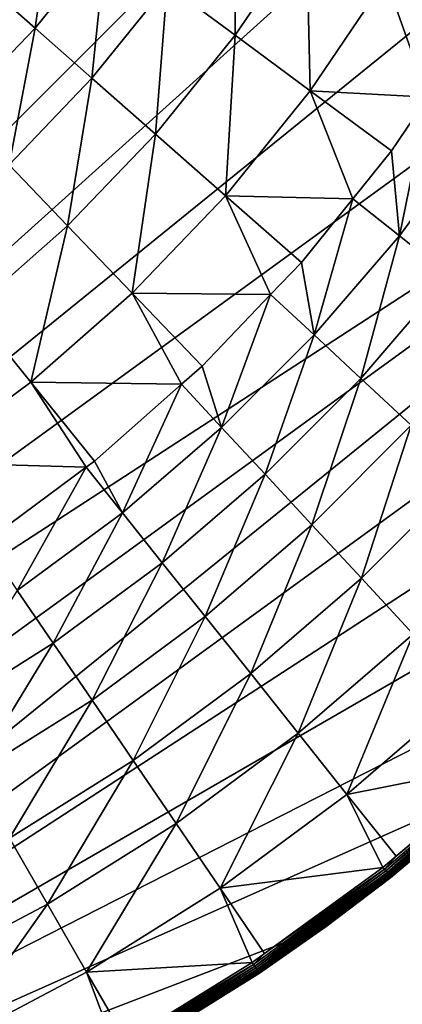
# Model space of a CAD drawing. Extents: x -125 to 174, y -232 to 50.
# Drawn here: x -53 to -44, y -42 to -20 of the extents above; entities that cross this region are included whole.
import ezdxf

# ---------------------------------------------------------------- set-up
doc = ezdxf.new("R2010")
doc.units = 0
doc.layers.add('L19', color=7, linetype='CONTINUOUS')

msp = doc.modelspace()

# ---------------------------------------------------------------- linework, layer by layer
at = {"layer": 'L19', "color": 7}
for points in [[(-80.22642, -49.7261, -674.1), (-54.66317, 45.67727, -674.1), (-50, 43.30127, -674.1)], [(-80.22642, -49.7261, -674.1), (-50, 43.30127, -674.1), (-45.61074, 40.45085, -674.1)], [(-45.61074, 40.45085, -674.1), (-41.54347, 37.15724, -674.1), (-80.22642, -49.7261, -674.1)], [(-80.22642, -49.7261, -674.1), (-41.54347, 37.15724, -674.1), (-37.84276, 33.45653, -674.1)], [(-37.84276, 33.45653, -674.1), (-34.54915, 29.38926, -674.1), (-80.22642, -49.7261, -674.1)], [(-80.22642, -49.7261, -674.1), (-34.54915, 29.38926, -674.1), (-31.69873, 25, -674.1)], [(-80.22642, -49.7261, -674.1), (-31.69873, 25, -674.1), (-29.32272, 20.33683, -674.1)], [(-29.32272, 20.33683, -674.1), (-27.44718, 15.45085, -674.1), (-80.22642, -49.7261, -674.1)], [(-27.44718, 15.45085, -674.1), (-26.09262, 10.39558, -674.1), (-80.22642, -49.7261, -674.1)], [(-80.22642, -49.7261, -674.1), (-26.09262, 10.39558, -674.1), (-25.2739, 5.226423, -674.1)], [(-80.22642, -49.7261, -674.1), (-25.2739, 5.226423, -674.1), (-25, 0, -674.1)], [(-25, 0, -674.1), (-25.2739, -5.226423, -674.1), (-80.22642, -49.7261, -674.1)], [(-80.22642, -49.7261, -674.1), (-25.2739, -5.226423, -674.1), (-26.09262, -10.39558, -674.1)], [(-80.22642, -49.7261, -674.1), (-26.09262, -10.39558, -674.1), (-27.44718, -15.45085, -674.1)], [(-27.44718, -15.45085, -674.1), (-75, -50, -674.1), (-80.22642, -49.7261, -674.1)], [(-27.44718, -15.45085, -674.1), (-69.77358, -49.7261, -674.1), (-75, -50, -674.1)], [(-29.32272, -20.33683, -674.1), (-69.77358, -49.7261, -674.1), (-27.44718, -15.45085, -674.1)], [(-47.67414, -20.2101, -648.7262), (-47.69615, -16.81165, -645.8275), (-49.22024, -19.06661, -645.8275)], [(-47.67414, -20.2101, -648.7262), (-46.05865, -17.8199, -648.7262), (-47.69615, -16.81165, -645.8275)], [(-52.22193, -20.04722, -642.8043), (-51.81858, -17.14488, -639.671), (-53.35608, -19.04904, -639.671)], [(-52.22193, -20.04722, -642.8043), (-50.60387, -18.04329, -642.8043), (-51.81858, -17.14488, -639.671)], [(-45.97277, -21.46843, -651.4872), (-46.05865, -17.8199, -648.7262), (-47.67414, -20.2101, -648.7262)], [(-45.97277, -21.46843, -651.4872), (-44.25669, -18.92941, -651.4872), (-46.05865, -17.8199, -648.7262)], [(-50.93007, -21.1842, -645.8275), (-50.60387, -18.04329, -642.8043), (-52.22193, -20.04722, -642.8043)], [(-50.93007, -21.1842, -645.8275), (-49.22024, -19.06661, -645.8275), (-50.60387, -18.04329, -642.8043)], [(-43.29829, -21.61402, -654.0974), (-44.25669, -18.92941, -651.4872), (-45.97277, -21.46843, -651.4872)], [(-43.29829, -21.61402, -654.0974), (-42.29866, -20.13501, -654.0974), (-44.25669, -18.92941, -651.4872)], [(-44.25669, -18.92941, -651.4872), (-42.29866, -20.13501, -654.0974), (-41.76881, -19.18654, -654.0974)], [(-54.00411, -21.90672, -642.8043), (-52.22193, -20.04722, -642.8043), (-53.35608, -19.04904, -639.671)], [(-49.48652, -22.45469, -648.7262), (-49.22024, -19.06661, -645.8275), (-50.93007, -21.1842, -645.8275)], [(-49.48652, -22.45469, -648.7262), (-47.67414, -20.2101, -648.7262), (-49.22024, -19.06661, -645.8275)], [(-52.81333, -23.14916, -645.8275), (-52.22193, -20.04722, -642.8043), (-54.00411, -21.90672, -642.8043)], [(-52.81333, -23.14916, -645.8275), (-50.93007, -21.1842, -645.8275), (-52.22193, -20.04722, -642.8043)], [(-29.32272, -20.33683, -674.1), (-31.69873, -25, -674.1), (-69.77358, -49.7261, -674.1)], [(-47.89799, -23.85277, -651.4872), (-47.67414, -20.2101, -648.7262), (-49.48652, -22.45469, -648.7262)], [(-47.89799, -23.85277, -651.4872), (-45.97277, -21.46843, -651.4872), (-47.67414, -20.2101, -648.7262)], [(-51.48273, -24.53749, -648.7262), (-50.93007, -21.1842, -645.8275), (-52.81333, -23.14916, -645.8275)], [(-51.48273, -24.53749, -648.7262), (-49.48652, -22.45469, -648.7262), (-50.93007, -21.1842, -645.8275)], [(-45.00164, -23.92263, -654.0974), (-45.97277, -21.46843, -651.4872), (-47.89799, -23.85277, -651.4872)], [(-45.00164, -23.92263, -654.0974), (-44.12403, -22.83574, -654.0974), (-45.97277, -21.46843, -651.4872)], [(-45.97277, -21.46843, -651.4872), (-44.12403, -22.83574, -654.0974), (-43.29829, -21.61402, -654.0974)], [(-43.94607, -24.76468, -655.3427), (-43.29829, -21.61402, -654.0974), (-44.12403, -22.83574, -654.0974)], [(-43.94607, -24.76468, -655.3427), (-42.18223, -22.37478, -655.3427), (-43.29829, -21.61402, -654.0974)], [(-50.01848, -26.06525, -651.4872), (-49.48652, -22.45469, -648.7262), (-51.48273, -24.53749, -648.7262)], [(-50.01848, -26.06525, -651.4872), (-47.89799, -23.85277, -651.4872), (-49.48652, -22.45469, -648.7262)], [(-42.81304, -25.66825, -656.4306), (-42.18223, -22.37478, -655.3427), (-43.94607, -24.76468, -655.3427)], [(-44.12403, -22.83574, -654.0974), (-45.00164, -23.92263, -654.0974), (-43.94607, -24.76468, -655.3427)], [(-53.64837, -26.44349, -648.7262), (-51.48273, -24.53749, -648.7262), (-52.81333, -23.14916, -645.8275)], [(-46.86991, -26.10026, -654.0974), (-47.89799, -23.85277, -651.4872), (-50.01848, -26.06525, -651.4872)], [(-46.86991, -26.10026, -654.0974), (-46.17187, -25.37194, -654.0974), (-47.89799, -23.85277, -651.4872)], [(-47.89799, -23.85277, -651.4872), (-46.17187, -25.37194, -654.0974), (-45.00164, -23.92263, -654.0974)], [(-45.88357, -27.0161, -655.3427), (-45.00164, -23.92263, -654.0974), (-46.17187, -25.37194, -654.0974)], [(-45.88357, -27.0161, -655.3427), (-43.94607, -24.76468, -655.3427), (-45.00164, -23.92263, -654.0974)], [(-52.31896, -28.08993, -651.4872), (-51.48273, -24.53749, -648.7262), (-53.64837, -26.44349, -648.7262)], [(-52.31896, -28.08993, -651.4872), (-50.01848, -26.06525, -651.4872), (-51.48273, -24.53749, -648.7262)], [(-44.82123, -28.00181, -656.4306), (-43.94607, -24.76468, -655.3427), (-45.88357, -27.0161, -655.3427)], [(-44.82123, -28.00181, -656.4306), (-42.81304, -25.66825, -656.4306), (-43.94607, -24.76468, -655.3427)], [(-69.77358, -49.7261, -674.1), (-31.69873, -25, -674.1), (-34.54915, -29.38926, -674.1)], [(-46.17187, -25.37194, -654.0974), (-46.86991, -26.10026, -654.0974), (-45.88357, -27.0161, -655.3427)], [(-43.67526, -29.06511, -657.347), (-42.81304, -25.66825, -656.4306), (-44.82123, -28.00181, -656.4306)], [(-48.89337, -28.13543, -654.0974), (-50.01848, -26.06525, -651.4872), (-52.31896, -28.08993, -651.4872)], [(-48.89337, -28.13543, -654.0974), (-48.42742, -27.72534, -654.0974), (-50.01848, -26.06525, -651.4872)], [(-50.01848, -26.06525, -651.4872), (-48.42742, -27.72534, -654.0974), (-46.86991, -26.10026, -654.0974)], [(-47.9839, -29.11643, -655.3427), (-46.86991, -26.10026, -654.0974), (-48.42742, -27.72534, -654.0974)], [(-47.9839, -29.11643, -655.3427), (-45.88357, -27.0161, -655.3427), (-46.86991, -26.10026, -654.0974)], [(-54.78287, -29.91222, -651.4872), (-52.31896, -28.08993, -651.4872), (-53.64837, -26.44349, -648.7262)], [(-46.99819, -30.17877, -656.4306), (-45.88357, -27.0161, -655.3427), (-47.9839, -29.11643, -655.3427)], [(-46.99819, -30.17877, -656.4306), (-44.82123, -28.00181, -656.4306), (-45.88357, -27.0161, -655.3427)], [(-48.42742, -27.72534, -654.0974), (-48.89337, -28.13543, -654.0974), (-47.9839, -29.11643, -655.3427)], [(-51.06153, -30.01736, -654.0974), (-52.31896, -28.08993, -651.4872), (-54.78287, -29.91222, -651.4872)], [(-51.06153, -30.01736, -654.0974), (-50.87442, -29.87897, -654.0974), (-52.31896, -28.08993, -651.4872)], [(-52.31896, -28.08993, -651.4872), (-50.87442, -29.87897, -654.0974), (-48.89337, -28.13543, -654.0974)], [(-50.23532, -31.05393, -655.3427), (-48.89337, -28.13543, -654.0974), (-50.87442, -29.87897, -654.0974)], [(-50.23532, -31.05393, -655.3427), (-47.9839, -29.11643, -655.3427), (-48.89337, -28.13543, -654.0974)], [(-45.93489, -31.32474, -657.347), (-44.82123, -28.00181, -656.4306), (-46.99819, -30.17877, -656.4306)], [(-45.93489, -31.32474, -657.347), (-43.67526, -29.06511, -657.347), (-44.82123, -28.00181, -656.4306)], [(-44.80772, -32.53954, -658.08), (-43.67526, -29.06511, -657.347), (-45.93489, -31.32474, -657.347)], [(-44.80772, -32.53954, -658.08), (-42.46046, -30.19228, -658.08), (-43.67526, -29.06511, -657.347)], [(-49.33175, -32.18696, -656.4306), (-47.9839, -29.11643, -655.3427), (-50.23532, -31.05393, -655.3427)], [(-49.33175, -32.18696, -656.4306), (-46.99819, -30.17877, -656.4306), (-47.9839, -29.11643, -655.3427)], [(-69.77358, -49.7261, -674.1), (-34.54915, -29.38926, -674.1), (-37.84276, -33.45653, -674.1)], [(-54.78287, -29.91222, -651.4872), (-53.37051, -31.72507, -654.0974), (-51.06153, -30.01736, -654.0974)], [(-50.87442, -29.87897, -654.0974), (-51.06153, -30.01736, -654.0974), (-50.23532, -31.05393, -655.3427)], [(-52.62522, -32.81777, -655.3427), (-51.06153, -30.01736, -654.0974), (-53.37051, -31.72507, -654.0974)], [(-52.62522, -32.81777, -655.3427), (-50.23532, -31.05393, -655.3427), (-51.06153, -30.01736, -654.0974)], [(-48.35706, -33.40919, -657.347), (-46.99819, -30.17877, -656.4306), (-49.33175, -32.18696, -656.4306)], [(-48.35706, -33.40919, -657.347), (-45.93489, -31.32474, -657.347), (-46.99819, -30.17877, -656.4306)], [(-43.63125, -33.80747, -658.6204), (-42.46046, -30.19228, -658.08), (-44.80772, -32.53954, -658.08)], [(-51.80886, -34.01515, -656.4306), (-50.23532, -31.05393, -655.3427), (-52.62522, -32.81777, -655.3427)], [(-51.80886, -34.01515, -656.4306), (-49.33175, -32.18696, -656.4306), (-50.23532, -31.05393, -655.3427)], [(-47.32383, -34.70482, -658.08), (-45.93489, -31.32474, -657.347), (-48.35706, -33.40919, -657.347)], [(-47.32383, -34.70482, -658.08), (-44.80772, -32.53954, -658.08), (-45.93489, -31.32474, -657.347)], [(-50.92823, -35.3068, -657.347), (-49.33175, -32.18696, -656.4306), (-51.80886, -34.01515, -656.4306)], [(-50.92823, -35.3068, -657.347), (-48.35706, -33.40919, -657.347), (-49.33175, -32.18696, -656.4306)], [(-46.2454, -36.05713, -658.6204), (-44.80772, -32.53954, -658.08), (-47.32383, -34.70482, -658.08)], [(-46.2454, -36.05713, -658.6204), (-43.63125, -33.80747, -658.6204), (-44.80772, -32.53954, -658.08)], [(-54.41567, -35.65311, -656.4306), (-51.80886, -34.01515, -656.4306), (-52.62522, -32.81777, -655.3427)], [(-37.84276, -33.45653, -674.1), (-41.54347, -37.15724, -674.1), (-69.77358, -49.7261, -674.1)], [(-49.99471, -36.67602, -658.08), (-48.35706, -33.40919, -657.347), (-50.92823, -35.3068, -657.347)], [(-49.99471, -36.67602, -658.08), (-47.32383, -34.70482, -658.08), (-48.35706, -33.40919, -657.347)], [(-45.13571, -37.44863, -658.9609), (-43.63125, -33.80747, -658.6204), (-46.2454, -36.05713, -658.6204)], [(-45.13571, -37.44863, -658.9609), (-42.42068, -35.11215, -658.9609), (-43.63125, -33.80747, -658.6204)], [(-53.63402, -37.00696, -657.347), (-51.80886, -34.01515, -656.4306), (-54.41567, -35.65311, -656.4306)], [(-53.63402, -37.00696, -657.347), (-50.92823, -35.3068, -657.347), (-51.80886, -34.01515, -656.4306)], [(-49.02036, -38.10514, -658.6204), (-47.32383, -34.70482, -658.08), (-49.99471, -36.67602, -658.08)], [(-49.02036, -38.10514, -658.6204), (-46.2454, -36.05713, -658.6204), (-47.32383, -34.70482, -658.08)], [(-52.80543, -38.44212, -658.08), (-50.92823, -35.3068, -657.347), (-53.63402, -37.00696, -657.347)], [(-52.80543, -38.44212, -658.08), (-49.99471, -36.67602, -658.08), (-50.92823, -35.3068, -657.347)], [(-41.51359, -36.73284, -659.0973), (-42.42068, -35.11215, -658.9609), (-45.13571, -37.44863, -658.9609)], [(-48.01776, -39.57568, -658.9609), (-46.2454, -36.05713, -658.6204), (-49.02036, -38.10514, -658.6204)], [(-48.01776, -39.57568, -658.9609), (-45.13571, -37.44863, -658.9609), (-46.2454, -36.05713, -658.6204)], [(-51.9406, -39.94005, -658.6204), (-49.99471, -36.67602, -658.08), (-52.80543, -38.44212, -658.08)], [(-51.9406, -39.94005, -658.6204), (-49.02036, -38.10514, -658.6204), (-49.99471, -36.67602, -658.08)], [(-45.13571, -37.44863, -658.9609), (-44.01749, -38.85144, -659.0973), (-41.51359, -36.73284, -659.0973)], [(-41.47897, -36.77082, -659.1027), (-44.01749, -38.85144, -659.0973), (-44.28612, -39.14602, -659.1027)], [(-41.47897, -36.77082, -659.1027), (-44.28612, -39.14602, -659.1027), (-44.25544, -39.18513, -659.1168)], [(-41.44548, -36.80756, -659.1168), (-41.47897, -36.77082, -659.1027), (-44.25544, -39.18513, -659.1168)], [(-41.44548, -36.80756, -659.1168), (-44.25544, -39.18513, -659.1168), (-44.22671, -39.22174, -659.1393)], [(-41.41412, -36.84195, -659.1393), (-41.44548, -36.80756, -659.1168), (-44.22671, -39.22174, -659.1393)], [(-41.41412, -36.84195, -659.1393), (-44.22671, -39.22174, -659.1393), (-44.20079, -39.25478, -659.1694)], [(-41.38583, -36.87299, -659.1694), (-41.41412, -36.84195, -659.1393), (-44.20079, -39.25478, -659.1694)], [(-41.38583, -36.87299, -659.1694), (-44.20079, -39.25478, -659.1694), (-44.17844, -39.28327, -659.2063)], [(-41.36144, -36.89974, -659.2063), (-41.38583, -36.87299, -659.1694), (-44.17844, -39.28327, -659.2063)], [(-41.51359, -36.73284, -659.0973), (-44.01749, -38.85144, -659.0973), (-41.47897, -36.77082, -659.1027)], [(-41.36144, -36.89974, -659.2063), (-44.17844, -39.28327, -659.2063), (-44.16033, -39.30635, -659.2488)], [(-41.34168, -36.92142, -659.2488), (-41.36144, -36.89974, -659.2063), (-44.16033, -39.30635, -659.2488)], [(-41.34168, -36.92142, -659.2488), (-44.16033, -39.30635, -659.2488), (-44.147, -39.32334, -659.2958)], [(-41.32712, -36.93739, -659.2958), (-41.34168, -36.92142, -659.2488), (-44.147, -39.32334, -659.2958)], [(-41.32712, -36.93739, -659.2958), (-44.147, -39.32334, -659.2958), (-44.13884, -39.33375, -659.3457)], [(-41.31822, -36.94716, -659.3457), (-41.32712, -36.93739, -659.2958), (-44.13884, -39.33375, -659.3457)], [(-41.31822, -36.94716, -659.3457), (-44.13884, -39.33375, -659.3457), (-41.55021, -37.14928, -659.3972)], [(-69.77358, -49.7261, -674.1), (-41.54347, -37.15724, -674.1), (-45.61074, -40.45085, -674.1)], [(-41.54347, -37.15724, -674.1), (-44.13609, -39.33725, -659.3972), (-45.61074, -40.45085, -674.1)], [(-41.55021, -37.14928, -659.3972), (-44.13884, -39.33375, -659.3457), (-44.13609, -39.33725, -659.3972)], [(-41.54347, -37.15724, -674.1), (-41.55021, -37.14928, -659.3972), (-44.13609, -39.33725, -659.3972)], [(-44.31785, -39.10558, -659.0973), (-45.13571, -37.44863, -658.9609), (-48.01776, -39.57568, -658.9609)], [(-44.31785, -39.10558, -659.0973), (-44.01749, -38.85144, -659.0973), (-45.13571, -37.44863, -658.9609)], [(-51.0507, -41.4814, -658.9609), (-49.02036, -38.10514, -658.6204), (-51.9406, -39.94005, -658.6204)], [(-51.0507, -41.4814, -658.9609), (-48.01776, -39.57568, -658.9609), (-49.02036, -38.10514, -658.6204)], [(-54.9898, -41.5516, -658.6204), (-51.9406, -39.94005, -658.6204), (-52.80543, -38.44212, -658.08)], [(-44.01749, -38.85144, -659.0973), (-44.31785, -39.10558, -659.0973), (-44.28612, -39.14602, -659.1027)], [(-48.01776, -39.57568, -658.9609), (-47.00675, -41.05918, -659.0973), (-44.31785, -39.10558, -659.0973)], [(-44.28612, -39.14602, -659.1027), (-44.31785, -39.10558, -659.0973), (-47.00675, -41.05918, -659.0973)], [(-44.28612, -39.14602, -659.1027), (-47.26103, -41.30742, -659.1027), (-47.23332, -41.34868, -659.1168)], [(-44.28612, -39.14602, -659.1027), (-47.00675, -41.05918, -659.0973), (-47.26103, -41.30742, -659.1027)], [(-44.25544, -39.18513, -659.1168), (-44.28612, -39.14602, -659.1027), (-47.23332, -41.34868, -659.1168)], [(-44.25544, -39.18513, -659.1168), (-47.23332, -41.34868, -659.1168), (-47.20737, -41.38732, -659.1393)], [(-44.22671, -39.22174, -659.1393), (-44.25544, -39.18513, -659.1168), (-47.20737, -41.38732, -659.1393)], [(-44.22671, -39.22174, -659.1393), (-47.20737, -41.38732, -659.1393), (-47.18396, -41.42218, -659.1694)], [(-44.20079, -39.25478, -659.1694), (-44.22671, -39.22174, -659.1393), (-47.18396, -41.42218, -659.1694)], [(-44.20079, -39.25478, -659.1694), (-47.18396, -41.42218, -659.1694), (-47.16378, -41.45224, -659.2063)], [(-44.17844, -39.28327, -659.2063), (-44.20079, -39.25478, -659.1694), (-47.16378, -41.45224, -659.2063)], [(-44.17844, -39.28327, -659.2063), (-47.16378, -41.45224, -659.2063), (-47.14742, -41.4766, -659.2488)], [(-44.16033, -39.30635, -659.2488), (-44.17844, -39.28327, -659.2063), (-47.14742, -41.4766, -659.2488)], [(-44.16033, -39.30635, -659.2488), (-47.14742, -41.4766, -659.2488), (-47.13538, -41.49453, -659.2958)], [(-44.147, -39.32334, -659.2958), (-44.16033, -39.30635, -659.2488), (-47.13538, -41.49453, -659.2958)], [(-44.147, -39.32334, -659.2958), (-47.13538, -41.49453, -659.2958), (-47.12801, -41.5055, -659.3457)], [(-44.13884, -39.33375, -659.3457), (-44.147, -39.32334, -659.2958), (-47.12801, -41.5055, -659.3457)], [(-44.13884, -39.33375, -659.3457), (-47.12801, -41.5055, -659.3457), (-45.63081, -40.42323, -659.3972)], [(-45.63081, -40.42323, -659.3972), (-44.13609, -39.33725, -659.3972), (-44.13884, -39.33375, -659.3457)], [(-45.61074, -40.45085, -674.1), (-44.13609, -39.33725, -659.3972), (-45.63081, -40.42323, -659.3972)], [(-47.28968, -41.26475, -659.0973), (-48.01776, -39.57568, -658.9609), (-51.0507, -41.4814, -658.9609)], [(-47.28968, -41.26475, -659.0973), (-47.00675, -41.05918, -659.0973), (-48.01776, -39.57568, -658.9609)], [(-54.21758, -43.15514, -658.9609), (-51.9406, -39.94005, -658.6204), (-54.9898, -41.5516, -658.6204)], [(-54.21758, -43.15514, -658.9609), (-51.0507, -41.4814, -658.9609), (-51.9406, -39.94005, -658.6204)], [(-69.77358, -49.7261, -674.1), (-45.61074, -40.45085, -674.1), (-50, -43.30127, -674.1)], [(-45.61074, -40.45085, -674.1), (-47.12553, -41.5092, -659.3972), (-50, -43.30127, -674.1)], [(-47.12801, -41.5055, -659.3457), (-47.12553, -41.5092, -659.3972), (-45.63081, -40.42323, -659.3972)], [(-45.61074, -40.45085, -674.1), (-45.63081, -40.42323, -659.3972), (-47.12553, -41.5092, -659.3972)], [(-47.26103, -41.30742, -659.1027), (-47.00675, -41.05918, -659.0973), (-47.28968, -41.26475, -659.0973)], [(-51.0507, -41.4814, -658.9609), (-50.15269, -43.03744, -659.0973), (-47.28968, -41.26475, -659.0973)], [(-50.36285, -43.28641, -659.1168), (-47.26103, -41.30742, -659.1027), (-50.38744, -43.2432, -659.1027)], [(-50.38744, -43.2432, -659.1027), (-47.26103, -41.30742, -659.1027), (-50.15269, -43.03744, -659.0973)], [(-50.36285, -43.28641, -659.1168), (-47.23332, -41.34868, -659.1168), (-47.26103, -41.30742, -659.1027)], [(-50.33983, -43.32685, -659.1393), (-47.23332, -41.34868, -659.1168), (-50.36285, -43.28641, -659.1168)], [(-47.20737, -41.38732, -659.1393), (-47.23332, -41.34868, -659.1168), (-50.33983, -43.32685, -659.1393)], [(-47.26103, -41.30742, -659.1027), (-47.28968, -41.26475, -659.0973), (-50.15269, -43.03744, -659.0973)], [(-50.41286, -43.19854, -659.0973), (-51.0507, -41.4814, -658.9609), (-54.21758, -43.15514, -658.9609)], [(-50.41286, -43.19854, -659.0973), (-50.15269, -43.03744, -659.0973), (-51.0507, -41.4814, -658.9609)], [(-47.20737, -41.38732, -659.1393), (-50.33983, -43.32685, -659.1393), (-50.31906, -43.36335, -659.1694)], [(-47.18396, -41.42218, -659.1694), (-47.20737, -41.38732, -659.1393), (-50.31906, -43.36335, -659.1694)], [(-47.18396, -41.42218, -659.1694), (-50.31906, -43.36335, -659.1694), (-50.30115, -43.39482, -659.2063)], [(-47.16378, -41.45224, -659.2063), (-47.18396, -41.42218, -659.1694), (-50.30115, -43.39482, -659.2063)], [(-47.16378, -41.45224, -659.2063), (-50.30115, -43.39482, -659.2063), (-50.28664, -43.42031, -659.2488)], [(-47.14742, -41.4766, -659.2488), (-47.16378, -41.45224, -659.2063), (-50.28664, -43.42031, -659.2488)], [(-47.14742, -41.4766, -659.2488), (-50.28664, -43.42031, -659.2488), (-50.27595, -43.43909, -659.2958)], [(-47.13538, -41.49453, -659.2958), (-47.14742, -41.4766, -659.2488), (-50.27595, -43.43909, -659.2958)], [(-47.13538, -41.49453, -659.2958), (-50.27595, -43.43909, -659.2958), (-50.26941, -43.45058, -659.3457)], [(-47.12801, -41.5055, -659.3457), (-47.13538, -41.49453, -659.2958), (-50.26941, -43.45058, -659.3457)], [(-50.26941, -43.45058, -659.3457), (-50.00549, -43.2924, -659.3972), (-47.12801, -41.5055, -659.3457)], [(-47.12801, -41.5055, -659.3457), (-50.00549, -43.2924, -659.3972), (-47.12553, -41.5092, -659.3972)], [(-50, -43.30127, -674.1), (-47.12553, -41.5092, -659.3972), (-50.00549, -43.2924, -659.3972)]]:
    msp.add_3dface(points, dxfattribs=at)

doc.saveas('drawing.dxf')
